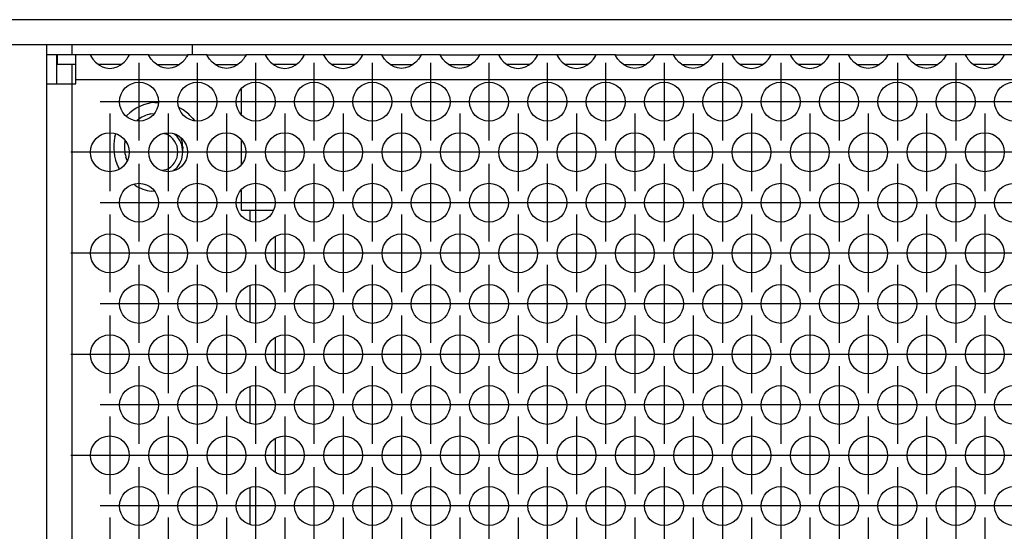
# Model space of a CAD drawing. Units: millimetres. Extents: x 31 to 625, y -33 to 387.
# Drawn here: x 109 to 129, y 239 to 250 of the extents above; entities that cross this region are included whole.
import ezdxf

# ---------------------------------------------------------------- set-up
doc = ezdxf.new("R2010")
doc.units = ezdxf.units.MM
doc.linetypes.add('DOT_CENTER', pattern=[14, 12, -1, 0, -1])
doc.layers.add('1', color=7, linetype='Continuous')

# ---------------------------------------------------------------- blocks, each defined once
blk = doc.blocks.new('flachkopfschraube_m5x2_02_02_02_02_02_02_02_02_02', base_point=(558.99, 1232.52))
at = {"color": 1, "linetype": 'Continuous'}
for p, q in [((559.13, 1236.33), (559.33, 1236.29)), ((560.22, 1236.28), (560.33, 1236.21)), ((559.33, 1232.59), (558.99, 1232.53)), ((560.33, 1232.67), (560.1, 1232.52))]:
    blk.add_line(p, q, dxfattribs=at)
for radius, start, end in [(2, 292.5015, 67.4985), (2.5, 314.9998, 45.0002)]:
    blk.add_arc((558.56, 1234.44), radius, start, end, dxfattribs=at)
blk = doc.blocks.new('seitenblech_serie6_decke_vorne_links_02__40', base_point=(547.06, 1145.44))
at = {"color": 1, "linetype": 'Continuous'}
for p, q in [((547.06, 1245.44), (547.06, 1244.44)), ((549.66, 1245.44), (549.66, 1244.44)), ((562.06, 1244.44), (562.06, 1245.44)), ((547.06, 1244.44), (547.06, 1241.44)), ((547.06, 1241.44), (547.06, 1149.44)), ((547.06, 1149.44), (547.06, 1148.44)), ((547.06, 1148.04), (547.06, 1148.44)), ((547.82, 1146.2), (547.66, 1146.44)), ((550.06, 1145.44), (550.06, 1146.44)), ((559.56, 1145.44), (559.56, 1146.44)), ((550.06, 1145.44), (549.66, 1145.44)), ((559.56, 1145.44), (550.06, 1145.44))]:
    blk.add_line(p, q, dxfattribs=at)
blk.add_arc((549.66, 1148.04), 2.6, 224.9999, 270, dxfattribs=at)
blk = doc.blocks.new('frontpaneel_bg63_02__43', base_point=(537.06, 1245.44))
at = {"color": 1, "linetype": 'Continuous'}
for p, q in [((1734.06, 1248.04), (540.06, 1248.04)), ((1734.06, 1245.44), (540.06, 1245.44))]:
    blk.add_line(p, q, dxfattribs=at)
blk = doc.blocks.new('ansaugblende_lochung_rv4_6_bg63_wandstehend__46', base_point=(547.06, 1146.44))
at = {"color": 1, "linetype": 'Continuous'}
for p, q in [((547.06, 1244.44), (547.06, 1241.44)), ((548.06, 1244.44), (547.06, 1244.44)), ((548.06, 1244.44), (548.06, 1241.44)), ((548.16, 1244.44), (548.06, 1244.44)), ((550.06, 1244.44), (548.16, 1244.44)), ((548.16, 1244.44), (548.16, 1243.44)), ((551.58, 1244.44), (550.06, 1244.44)), ((550.06, 1241.84), (550.06, 1244.44)), ((555.55, 1244.44), (551.58, 1244.44)), ((551.58, 1244.44), (551.58, 1244.41)), ((551.58, 1244.41), (551.58, 1244.36)), ((551.58, 1244.41), (551.58, 1244.37)), ((551.58, 1244.37), (551.64, 1244.24)), ((551.64, 1244.24), (551.65, 1244.23)), ((551.65, 1244.23), (551.69, 1244.17)), ((551.69, 1244.17), (551.82, 1243.98)), ((551.82, 1243.98), (552.1, 1243.68)), ((552.1, 1243.68), (552.5, 1243.36)), ((554.62, 1243.36), (555.02, 1243.68)), ((555.02, 1243.68), (555.3, 1243.98)), ((555.3, 1243.98), (555.43, 1244.17)), ((555.43, 1244.17), (555.47, 1244.23)), ((555.47, 1244.23), (555.48, 1244.24)), ((555.48, 1244.24), (555.55, 1244.37)), ((555.54, 1244.36), (555.55, 1244.41)), ((557.58, 1244.44), (555.55, 1244.44)), ((555.55, 1244.41), (555.55, 1244.44)), ((555.55, 1244.37), (555.55, 1244.41)), ((557.58, 1244.41), (557.58, 1244.44)), ((557.58, 1244.44), (561.55, 1244.44)), ((557.58, 1244.41), (557.58, 1244.36)), ((557.58, 1244.37), (557.58, 1244.41)), ((557.64, 1244.24), (557.58, 1244.37)), ((557.65, 1244.23), (557.64, 1244.24)), ((557.69, 1244.17), (557.65, 1244.23)), ((557.82, 1243.98), (557.69, 1244.17)), ((558.1, 1243.68), (557.82, 1243.98)), ((558.5, 1243.36), (558.1, 1243.68)), ((561.02, 1243.68), (560.62, 1243.36)), ((561.3, 1243.98), (561.02, 1243.68)), ((561.43, 1244.17), (561.3, 1243.98)), ((561.47, 1244.23), (561.43, 1244.17)), ((561.48, 1244.24), (561.47, 1244.23)), ((561.55, 1244.37), (561.48, 1244.24)), ((561.54, 1244.36), (561.55, 1244.41)), ((561.55, 1244.44), (561.55, 1244.41)), ((563.58, 1244.44), (561.55, 1244.44)), ((561.55, 1244.41), (561.55, 1244.37)), ((563.58, 1244.44), (567.55, 1244.44)), ((563.58, 1244.41), (563.58, 1244.44)), ((563.58, 1244.41), (563.58, 1244.36)), ((563.58, 1244.37), (563.58, 1244.41)), ((563.64, 1244.24), (563.58, 1244.37)), ((563.65, 1244.23), (563.64, 1244.24)), ((563.69, 1244.17), (563.65, 1244.23)), ((563.82, 1243.98), (563.69, 1244.17)), ((564.1, 1243.68), (563.82, 1243.98)), ((564.5, 1243.36), (564.1, 1243.68)), ((567.02, 1243.68), (566.62, 1243.36)), ((567.3, 1243.98), (567.02, 1243.68)), ((567.43, 1244.17), (567.3, 1243.98)), ((567.47, 1244.23), (567.43, 1244.17)), ((567.48, 1244.24), (567.47, 1244.23)), ((567.55, 1244.37), (567.48, 1244.24)), ((567.54, 1244.36), (567.55, 1244.41)), ((569.58, 1244.44), (567.55, 1244.44)), ((567.55, 1244.44), (567.55, 1244.41)), ((567.55, 1244.41), (567.55, 1244.37)), ((569.58, 1244.44), (569.58, 1244.41)), ((573.55, 1244.44), (569.58, 1244.44)), ((569.58, 1244.41), (569.58, 1244.36)), ((569.58, 1244.41), (569.58, 1244.37)), ((569.58, 1244.37), (569.64, 1244.24)), ((569.64, 1244.24), (569.65, 1244.23)), ((569.65, 1244.23), (569.69, 1244.17)), ((569.69, 1244.17), (569.82, 1243.98)), ((569.82, 1243.98), (570.1, 1243.68)), ((570.1, 1243.68), (570.5, 1243.36)), ((572.62, 1243.36), (573.02, 1243.68)), ((573.02, 1243.68), (573.3, 1243.98)), ((573.3, 1243.98), (573.43, 1244.17)), ((573.43, 1244.17), (573.47, 1244.23)), ((573.47, 1244.23), (573.48, 1244.24)), ((573.48, 1244.24), (573.55, 1244.37)), ((573.54, 1244.36), (573.55, 1244.41)), ((575.58, 1244.44), (573.55, 1244.44)), ((573.55, 1244.41), (573.55, 1244.44)), ((573.55, 1244.37), (573.55, 1244.41)), ((579.55, 1244.44), (575.58, 1244.44)), ((575.58, 1244.44), (575.58, 1244.41)), ((575.58, 1244.36), (575.58, 1244.41)), ((575.58, 1244.41), (575.58, 1244.37)), ((575.58, 1244.37), (575.64, 1244.24)), ((575.64, 1244.24), (575.65, 1244.23)), ((575.65, 1244.23), (575.69, 1244.17)), ((575.69, 1244.17), (575.82, 1243.98)), ((575.82, 1243.98), (576.1, 1243.68)), ((576.1, 1243.68), (576.5, 1243.36)), ((578.62, 1243.36), (579.02, 1243.68)), ((579.02, 1243.68), (579.3, 1243.98)), ((579.3, 1243.98), (579.43, 1244.17)), ((579.43, 1244.17), (579.47, 1244.23)), ((579.47, 1244.23), (579.48, 1244.24)), ((579.48, 1244.24), (579.55, 1244.37)), ((579.54, 1244.36), (579.55, 1244.41)), ((579.55, 1244.41), (579.55, 1244.44)), ((581.58, 1244.44), (579.55, 1244.44)), ((579.55, 1244.37), (579.55, 1244.41)), ((581.58, 1244.41), (581.58, 1244.44)), ((581.58, 1244.44), (585.55, 1244.44)), ((581.58, 1244.41), (581.58, 1244.36)), ((581.58, 1244.37), (581.58, 1244.41)), ((581.64, 1244.24), (581.58, 1244.37)), ((581.65, 1244.23), (581.64, 1244.24)), ((581.69, 1244.17), (581.65, 1244.23)), ((581.82, 1243.98), (581.69, 1244.17)), ((582.1, 1243.68), (581.82, 1243.98)), ((582.5, 1243.36), (582.1, 1243.68)), ((585.02, 1243.68), (584.62, 1243.36)), ((585.3, 1243.98), (585.02, 1243.68)), ((585.43, 1244.17), (585.3, 1243.98)), ((585.47, 1244.23), (585.43, 1244.17)), ((585.48, 1244.24), (585.47, 1244.23)), ((585.55, 1244.37), (585.48, 1244.24)), ((585.54, 1244.36), (585.55, 1244.41)), ((585.55, 1244.44), (585.55, 1244.41)), ((587.58, 1244.44), (585.55, 1244.44)), ((585.55, 1244.41), (585.55, 1244.37)), ((587.58, 1244.41), (587.58, 1244.44)), ((587.58, 1244.44), (591.55, 1244.44)), ((587.58, 1244.41), (587.58, 1244.36)), ((587.58, 1244.37), (587.58, 1244.41)), ((587.64, 1244.24), (587.58, 1244.37)), ((587.65, 1244.23), (587.64, 1244.24)), ((587.69, 1244.17), (587.65, 1244.23)), ((587.82, 1243.98), (587.69, 1244.17)), ((588.1, 1243.68), (587.82, 1243.98)), ((588.5, 1243.36), (588.1, 1243.68)), ((591.02, 1243.68), (590.62, 1243.36)), ((591.3, 1243.98), (591.02, 1243.68)), ((591.43, 1244.17), (591.3, 1243.98)), ((591.47, 1244.23), (591.43, 1244.17)), ((591.48, 1244.24), (591.47, 1244.23)), ((591.55, 1244.37), (591.48, 1244.24)), ((591.54, 1244.36), (591.55, 1244.41)), ((591.55, 1244.44), (591.55, 1244.41)), ((593.58, 1244.44), (591.55, 1244.44)), ((591.55, 1244.41), (591.55, 1244.37)), ((593.58, 1244.44), (593.58, 1244.41)), ((597.55, 1244.44), (593.58, 1244.44)), ((593.58, 1244.41), (593.58, 1244.36)), ((593.58, 1244.41), (593.58, 1244.37)), ((593.58, 1244.37), (593.64, 1244.24)), ((593.64, 1244.24), (593.65, 1244.23)), ((593.65, 1244.23), (593.69, 1244.17)), ((593.69, 1244.17), (593.82, 1243.98)), ((593.82, 1243.98), (594.1, 1243.68)), ((594.1, 1243.68), (594.5, 1243.36)), ((596.62, 1243.36), (597.02, 1243.68)), ((597.02, 1243.68), (597.3, 1243.98)), ((597.3, 1243.98), (597.43, 1244.17)), ((597.43, 1244.17), (597.47, 1244.23)), ((597.47, 1244.23), (597.48, 1244.24)), ((597.48, 1244.24), (597.55, 1244.37)), ((597.54, 1244.36), (597.55, 1244.41)), ((597.55, 1244.41), (597.55, 1244.44)), ((599.58, 1244.44), (597.55, 1244.44)), ((597.55, 1244.37), (597.55, 1244.41)), ((599.58, 1244.44), (599.58, 1244.41)), ((603.55, 1244.44), (599.58, 1244.44)), ((599.58, 1244.41), (599.58, 1244.36)), ((599.58, 1244.41), (599.58, 1244.37)), ((599.58, 1244.37), (599.64, 1244.24)), ((599.64, 1244.24), (599.65, 1244.23)), ((599.65, 1244.23), (599.69, 1244.17)), ((599.69, 1244.17), (599.82, 1243.98)), ((599.82, 1243.98), (600.1, 1243.68)), ((600.1, 1243.68), (600.5, 1243.36)), ((602.62, 1243.36), (603.02, 1243.68)), ((603.02, 1243.68), (603.3, 1243.98)), ((603.3, 1243.98), (603.43, 1244.17)), ((603.43, 1244.17), (603.47, 1244.23)), ((603.47, 1244.23), (603.48, 1244.24)), ((603.48, 1244.24), (603.55, 1244.37)), ((603.54, 1244.36), (603.55, 1244.41)), ((605.58, 1244.44), (603.55, 1244.44)), ((603.55, 1244.41), (603.55, 1244.44)), ((603.55, 1244.37), (603.55, 1244.41)), ((605.58, 1244.44), (609.55, 1244.44)), ((605.58, 1244.41), (605.58, 1244.44)), ((605.58, 1244.41), (605.58, 1244.36)), ((605.58, 1244.37), (605.58, 1244.41)), ((605.64, 1244.24), (605.58, 1244.37)), ((605.65, 1244.23), (605.64, 1244.24)), ((605.69, 1244.17), (605.65, 1244.23)), ((605.82, 1243.98), (605.69, 1244.17)), ((606.1, 1243.68), (605.82, 1243.98)), ((606.5, 1243.36), (606.1, 1243.68)), ((609.02, 1243.68), (608.62, 1243.36)), ((609.3, 1243.98), (609.02, 1243.68)), ((609.43, 1244.17), (609.3, 1243.98)), ((609.47, 1244.23), (609.43, 1244.17)), ((609.48, 1244.24), (609.47, 1244.23)), ((609.55, 1244.37), (609.48, 1244.24)), ((609.54, 1244.36), (609.55, 1244.41)), ((611.58, 1244.44), (609.55, 1244.44)), ((609.55, 1244.44), (609.55, 1244.41)), ((609.55, 1244.41), (609.55, 1244.37)), ((611.58, 1244.44), (615.55, 1244.44)), ((611.58, 1244.41), (611.58, 1244.44)), ((611.58, 1244.41), (611.58, 1244.36)), ((611.58, 1244.37), (611.58, 1244.41)), ((611.64, 1244.24), (611.58, 1244.37)), ((611.65, 1244.23), (611.64, 1244.24)), ((611.69, 1244.17), (611.65, 1244.23)), ((611.82, 1243.98), (611.69, 1244.17)), ((612.1, 1243.68), (611.82, 1243.98)), ((612.5, 1243.36), (612.1, 1243.68)), ((615.02, 1243.68), (614.62, 1243.36)), ((615.3, 1243.98), (615.02, 1243.68)), ((615.43, 1244.17), (615.3, 1243.98)), ((615.47, 1244.23), (615.43, 1244.17)), ((615.48, 1244.24), (615.47, 1244.23)), ((615.55, 1244.37), (615.48, 1244.24)), ((615.55, 1244.41), (615.54, 1244.36)), ((617.58, 1244.44), (615.55, 1244.44)), ((615.55, 1244.44), (615.55, 1244.41)), ((615.55, 1244.41), (615.55, 1244.37)), ((621.55, 1244.44), (617.58, 1244.44)), ((617.58, 1244.44), (617.58, 1244.41)), ((617.58, 1244.41), (617.58, 1244.36)), ((617.58, 1244.41), (617.58, 1244.37)), ((617.58, 1244.37), (617.64, 1244.24)), ((617.64, 1244.24), (617.65, 1244.23)), ((617.65, 1244.23), (617.69, 1244.17)), ((617.69, 1244.17), (617.82, 1243.98)), ((617.82, 1243.98), (618.1, 1243.68)), ((618.1, 1243.68), (618.5, 1243.36)), ((620.62, 1243.36), (621.02, 1243.68)), ((621.02, 1243.68), (621.3, 1243.98)), ((621.3, 1243.98), (621.43, 1244.17)), ((621.43, 1244.17), (621.47, 1244.23)), ((621.47, 1244.23), (621.48, 1244.24)), ((621.48, 1244.24), (621.55, 1244.37)), ((621.54, 1244.36), (621.55, 1244.41)), ((623.58, 1244.44), (621.55, 1244.44)), ((621.55, 1244.41), (621.55, 1244.44)), ((621.55, 1244.37), (621.55, 1244.41)), ((627.55, 1244.44), (623.58, 1244.44)), ((623.58, 1244.44), (623.58, 1244.41)), ((623.58, 1244.41), (623.58, 1244.36)), ((623.58, 1244.41), (623.58, 1244.37)), ((623.58, 1244.37), (623.64, 1244.24)), ((623.64, 1244.24), (623.65, 1244.23)), ((623.65, 1244.23), (623.69, 1244.17)), ((623.69, 1244.17), (623.82, 1243.98)), ((623.82, 1243.98), (624.1, 1243.68)), ((624.1, 1243.68), (624.5, 1243.36)), ((626.62, 1243.36), (627.02, 1243.68)), ((627.02, 1243.68), (627.3, 1243.98)), ((627.3, 1243.98), (627.43, 1244.17)), ((627.43, 1244.17), (627.47, 1244.23)), ((627.47, 1244.23), (627.48, 1244.24)), ((627.48, 1244.24), (627.55, 1244.37)), ((627.54, 1244.36), (627.55, 1244.41)), ((627.55, 1244.41), (627.55, 1244.44)), ((629.58, 1244.44), (627.55, 1244.44)), ((627.55, 1244.37), (627.55, 1244.41)), ((629.58, 1244.41), (629.58, 1244.44)), ((629.58, 1244.44), (633.55, 1244.44)), ((629.58, 1244.41), (629.58, 1244.36)), ((629.58, 1244.37), (629.58, 1244.41)), ((629.64, 1244.24), (629.58, 1244.37)), ((629.65, 1244.23), (629.64, 1244.24)), ((629.69, 1244.17), (629.65, 1244.23)), ((629.82, 1243.98), (629.69, 1244.17)), ((630.1, 1243.68), (629.82, 1243.98)), ((630.5, 1243.36), (630.1, 1243.68)), ((633.02, 1243.68), (632.62, 1243.36)), ((633.3, 1243.98), (633.02, 1243.68)), ((633.43, 1244.17), (633.3, 1243.98)), ((633.47, 1244.23), (633.43, 1244.17)), ((633.48, 1244.24), (633.47, 1244.23)), ((633.55, 1244.37), (633.48, 1244.24)), ((633.54, 1244.36), (633.55, 1244.41)), ((633.55, 1244.44), (633.55, 1244.41)), ((635.58, 1244.44), (633.55, 1244.44)), ((633.55, 1244.41), (633.55, 1244.37)), ((635.58, 1244.41), (635.58, 1244.44)), ((635.58, 1244.44), (639.55, 1244.44)), ((635.58, 1244.41), (635.58, 1244.36)), ((635.58, 1244.37), (635.58, 1244.41)), ((635.64, 1244.24), (635.58, 1244.37)), ((635.65, 1244.23), (635.64, 1244.24)), ((635.69, 1244.17), (635.65, 1244.23)), ((635.82, 1243.98), (635.69, 1244.17)), ((636.1, 1243.68), (635.82, 1243.98)), ((636.5, 1243.36), (636.1, 1243.68)), ((639.02, 1243.68), (638.62, 1243.36)), ((639.3, 1243.98), (639.02, 1243.68)), ((639.43, 1244.17), (639.3, 1243.98)), ((639.47, 1244.23), (639.43, 1244.17)), ((639.48, 1244.24), (639.47, 1244.23)), ((639.55, 1244.37), (639.48, 1244.24)), ((639.54, 1244.36), (639.55, 1244.41)), ((641.58, 1244.44), (639.55, 1244.44)), ((639.55, 1244.44), (639.55, 1244.41)), ((639.55, 1244.41), (639.55, 1244.37)), ((641.58, 1244.44), (641.58, 1244.41)), ((645.55, 1244.44), (641.58, 1244.44)), ((641.58, 1244.41), (641.58, 1244.36)), ((641.58, 1244.41), (641.58, 1244.37)), ((641.58, 1244.37), (641.64, 1244.24)), ((641.64, 1244.24), (641.65, 1244.23)), ((641.65, 1244.23), (641.69, 1244.17)), ((641.69, 1244.17), (641.82, 1243.98)), ((641.82, 1243.98), (642.1, 1243.68)), ((642.1, 1243.68), (642.5, 1243.36)), ((644.62, 1243.36), (645.02, 1243.68)), ((645.02, 1243.68), (645.3, 1243.98)), ((645.3, 1243.98), (645.43, 1244.17)), ((645.43, 1244.17), (645.47, 1244.23)), ((645.47, 1244.23), (645.48, 1244.24)), ((645.48, 1244.24), (645.55, 1244.37)), ((645.54, 1244.36), (645.55, 1244.41)), ((647.58, 1244.44), (645.55, 1244.44)), ((645.55, 1244.41), (645.55, 1244.44)), ((645.55, 1244.37), (645.55, 1244.41)), ((550.06, 1243.44), (548.16, 1243.44)), ((549.66, 1243.44), (549.66, 1241.44)), ((552.8, 1243.44), (552.4, 1243.44)), ((552.5, 1243.36), (552.74, 1243.22)), ((552.74, 1243.22), (552.79, 1243.2)), ((552.79, 1243.2), (553.14, 1243.08)), ((554.33, 1243.44), (552.8, 1243.44)), ((553.14, 1243.08), (553.56, 1243.03)), ((553.56, 1243.03), (553.98, 1243.08)), ((553.98, 1243.08), (554.33, 1243.2)), ((554.73, 1243.44), (554.33, 1243.44)), ((554.33, 1243.2), (554.38, 1243.22)), ((554.38, 1243.22), (554.62, 1243.36)), ((558.4, 1243.44), (558.8, 1243.44)), ((558.74, 1243.22), (558.5, 1243.36)), ((558.79, 1243.2), (558.74, 1243.22)), ((559.14, 1243.08), (558.79, 1243.2)), ((558.8, 1243.44), (560.33, 1243.44)), ((559.56, 1243.03), (559.14, 1243.08)), ((559.98, 1243.08), (559.56, 1243.03)), ((560.33, 1243.2), (559.98, 1243.08)), ((560.33, 1243.44), (560.73, 1243.44)), ((560.38, 1243.22), (560.33, 1243.2)), ((560.62, 1243.36), (560.38, 1243.22)), ((564.4, 1243.44), (564.8, 1243.44)), ((564.74, 1243.22), (564.5, 1243.36)), ((564.79, 1243.2), (564.74, 1243.22)), ((565.14, 1243.08), (564.79, 1243.2)), ((564.8, 1243.44), (566.33, 1243.44)), ((565.56, 1243.03), (565.14, 1243.08)), ((565.98, 1243.08), (565.56, 1243.03)), ((566.33, 1243.2), (565.98, 1243.08)), ((566.33, 1243.44), (566.73, 1243.44)), ((566.38, 1243.22), (566.33, 1243.2)), ((566.62, 1243.36), (566.38, 1243.22)), ((570.8, 1243.44), (570.4, 1243.44)), ((570.5, 1243.36), (570.74, 1243.22)), ((570.74, 1243.22), (570.79, 1243.2)), ((570.79, 1243.2), (571.14, 1243.08)), ((572.33, 1243.44), (570.8, 1243.44)), ((571.14, 1243.08), (571.56, 1243.03)), ((571.56, 1243.03), (571.98, 1243.08)), ((571.98, 1243.08), (572.33, 1243.2)), ((572.73, 1243.44), (572.33, 1243.44)), ((572.33, 1243.2), (572.38, 1243.22)), ((572.38, 1243.22), (572.62, 1243.36)), ((576.8, 1243.44), (576.4, 1243.44)), ((576.5, 1243.36), (576.74, 1243.22)), ((576.74, 1243.22), (576.79, 1243.2)), ((576.79, 1243.2), (577.14, 1243.08)), ((578.33, 1243.44), (576.8, 1243.44)), ((577.14, 1243.08), (577.56, 1243.03)), ((577.56, 1243.03), (577.98, 1243.08)), ((577.98, 1243.08), (578.33, 1243.2)), ((578.73, 1243.44), (578.33, 1243.44)), ((578.33, 1243.2), (578.38, 1243.22)), ((578.38, 1243.22), (578.62, 1243.36)), ((582.4, 1243.44), (582.8, 1243.44)), ((582.74, 1243.22), (582.5, 1243.36)), ((582.79, 1243.2), (582.74, 1243.22)), ((583.14, 1243.08), (582.79, 1243.2)), ((582.8, 1243.44), (584.33, 1243.44)), ((583.56, 1243.03), (583.14, 1243.08)), ((583.98, 1243.08), (583.56, 1243.03)), ((584.33, 1243.2), (583.98, 1243.08)), ((584.33, 1243.44), (584.73, 1243.44)), ((584.38, 1243.22), (584.33, 1243.2)), ((584.62, 1243.36), (584.38, 1243.22)), ((588.4, 1243.44), (588.8, 1243.44)), ((588.74, 1243.22), (588.5, 1243.36)), ((588.79, 1243.2), (588.74, 1243.22)), ((589.14, 1243.08), (588.79, 1243.2)), ((588.8, 1243.44), (590.33, 1243.44)), ((589.56, 1243.03), (589.14, 1243.08)), ((589.98, 1243.08), (589.56, 1243.03)), ((590.33, 1243.2), (589.98, 1243.08)), ((590.33, 1243.44), (590.73, 1243.44)), ((590.38, 1243.22), (590.33, 1243.2)), ((590.62, 1243.36), (590.38, 1243.22)), ((594.8, 1243.44), (594.4, 1243.44)), ((594.5, 1243.36), (594.74, 1243.22)), ((594.74, 1243.22), (594.79, 1243.2)), ((594.79, 1243.2), (595.14, 1243.08)), ((596.33, 1243.44), (594.8, 1243.44)), ((595.14, 1243.08), (595.56, 1243.03)), ((595.56, 1243.03), (595.98, 1243.08)), ((595.98, 1243.08), (596.33, 1243.2)), ((596.73, 1243.44), (596.33, 1243.44)), ((596.33, 1243.2), (596.38, 1243.22)), ((596.38, 1243.22), (596.62, 1243.36)), ((600.8, 1243.44), (600.4, 1243.44)), ((600.5, 1243.36), (600.74, 1243.22)), ((600.74, 1243.22), (600.79, 1243.2)), ((600.79, 1243.2), (601.14, 1243.08)), ((602.33, 1243.44), (600.8, 1243.44)), ((601.14, 1243.08), (601.56, 1243.03)), ((601.56, 1243.03), (601.98, 1243.08)), ((601.98, 1243.08), (602.33, 1243.2)), ((602.73, 1243.44), (602.33, 1243.44)), ((602.33, 1243.2), (602.38, 1243.22)), ((602.38, 1243.22), (602.62, 1243.36)), ((606.4, 1243.44), (606.8, 1243.44)), ((606.74, 1243.22), (606.5, 1243.36)), ((606.79, 1243.2), (606.74, 1243.22)), ((607.14, 1243.08), (606.79, 1243.2)), ((606.8, 1243.44), (608.33, 1243.44)), ((607.56, 1243.03), (607.14, 1243.08)), ((607.98, 1243.08), (607.56, 1243.03)), ((608.33, 1243.2), (607.98, 1243.08)), ((608.33, 1243.44), (608.73, 1243.44)), ((608.38, 1243.22), (608.33, 1243.2)), ((608.62, 1243.36), (608.38, 1243.22)), ((612.4, 1243.44), (612.8, 1243.44)), ((612.74, 1243.22), (612.5, 1243.36)), ((612.79, 1243.2), (612.74, 1243.22)), ((613.14, 1243.08), (612.79, 1243.2)), ((612.8, 1243.44), (614.33, 1243.44)), ((613.56, 1243.03), (613.14, 1243.08)), ((613.98, 1243.08), (613.56, 1243.03)), ((614.33, 1243.2), (613.98, 1243.08)), ((614.33, 1243.44), (614.73, 1243.44)), ((614.38, 1243.22), (614.33, 1243.2)), ((614.62, 1243.36), (614.38, 1243.22)), ((618.8, 1243.44), (618.4, 1243.44)), ((618.5, 1243.36), (618.74, 1243.22)), ((618.74, 1243.22), (618.79, 1243.2)), ((618.79, 1243.2), (619.14, 1243.08)), ((620.33, 1243.44), (618.8, 1243.44)), ((619.14, 1243.08), (619.56, 1243.03)), ((619.56, 1243.03), (619.98, 1243.08)), ((619.98, 1243.08), (620.33, 1243.2)), ((620.73, 1243.44), (620.33, 1243.44)), ((620.33, 1243.2), (620.38, 1243.22)), ((620.38, 1243.22), (620.62, 1243.36)), ((624.8, 1243.44), (624.4, 1243.44)), ((624.5, 1243.36), (624.74, 1243.22)), ((624.74, 1243.22), (624.79, 1243.2)), ((624.79, 1243.2), (625.14, 1243.08)), ((626.33, 1243.44), (624.8, 1243.44)), ((625.14, 1243.08), (625.56, 1243.03)), ((625.56, 1243.03), (625.98, 1243.08)), ((625.98, 1243.08), (626.33, 1243.2)), ((626.73, 1243.44), (626.33, 1243.44)), ((626.33, 1243.2), (626.38, 1243.22)), ((626.38, 1243.22), (626.62, 1243.36)), ((630.4, 1243.44), (630.8, 1243.44)), ((630.74, 1243.22), (630.5, 1243.36)), ((630.79, 1243.2), (630.74, 1243.22)), ((631.14, 1243.08), (630.79, 1243.2)), ((630.8, 1243.44), (632.33, 1243.44)), ((631.56, 1243.03), (631.14, 1243.08)), ((631.98, 1243.08), (631.56, 1243.03)), ((632.33, 1243.2), (631.98, 1243.08)), ((632.33, 1243.44), (632.73, 1243.44)), ((632.38, 1243.22), (632.33, 1243.2)), ((632.62, 1243.36), (632.38, 1243.22)), ((636.4, 1243.44), (636.8, 1243.44)), ((636.74, 1243.22), (636.5, 1243.36)), ((636.79, 1243.2), (636.74, 1243.22)), ((637.14, 1243.08), (636.79, 1243.2)), ((636.8, 1243.44), (638.33, 1243.44)), ((637.56, 1243.03), (637.14, 1243.08)), ((637.98, 1243.08), (637.56, 1243.03)), ((638.33, 1243.2), (637.98, 1243.08)), ((638.33, 1243.44), (638.73, 1243.44)), ((638.38, 1243.22), (638.33, 1243.2)), ((638.62, 1243.36), (638.38, 1243.22)), ((642.8, 1243.44), (642.4, 1243.44)), ((642.5, 1243.36), (642.74, 1243.22)), ((642.74, 1243.22), (642.79, 1243.2)), ((642.79, 1243.2), (643.14, 1243.08)), ((644.33, 1243.44), (642.8, 1243.44)), ((643.14, 1243.08), (643.56, 1243.03)), ((643.56, 1243.03), (643.98, 1243.08)), ((643.98, 1243.08), (644.33, 1243.2)), ((644.73, 1243.44), (644.33, 1243.44)), ((644.33, 1243.2), (644.38, 1243.22)), ((644.38, 1243.22), (644.62, 1243.36)), ((550.06, 1241.44), (550.06, 1241.84)), ((1724.06, 1241.84), (550.06, 1241.84)), ((547.06, 1241.44), (549.66, 1241.44)), ((547.06, 1241.44), (547.06, 1149.44)), ((549.66, 1241.44), (550.06, 1241.44)), ((549.66, 1241.44), (549.66, 1149.44)), ((567.06, 1240.89), (567.06, 1238.32)), ((558.2, 1239.52), (558.55, 1239.54)), ((560.68, 1239.02), (560.96, 1238.86)), ((555.25, 1238.12), (555.31, 1238.19)), ((556.35, 1237.65), (556.38, 1237.68)), ((557.78, 1238.35), (558.12, 1238.4)), ((562.06, 1237.93), (562.26, 1237.67)), ((554.09, 1236.01), (554.17, 1236.29)), ((555.1, 1235.46), (555.13, 1235.59)), ((560.86, 1235.9), (560.91, 1235.8)), ((567.06, 1235.7), (567.06, 1233.13)), ((561.06, 1234.94), (561.03, 1234.59)), ((555.35, 1233.56), (555.22, 1233.91)), ((554.55, 1232.71), (554.47, 1232.86)), ((556.16, 1231.02), (556.03, 1231.11)), ((567.06, 1230.5), (567.06, 1228.44)), ((558.15, 1230.37), (557.84, 1230.4)), ((567.06, 1228.44), (567.96, 1228.44)), ((567.96, 1228.44), (570.36, 1228.44)), ((567.96, 1228.44), (567.96, 1227.34)), ((570.36, 1228.44), (570.4, 1228.44)), ((570.56, 1225.71), (570.56, 1222.33)), ((567.96, 1220.7), (567.96, 1216.94)), ((570.56, 1215.32), (570.56, 1211.94)), ((567.96, 1210.31), (567.96, 1206.55)), ((570.56, 1204.93), (570.56, 1201.54)), ((567.96, 1199.92), (567.96, 1196.16))]:
    blk.add_line(p, q, dxfattribs=at)
for centre in [(556.56, 1239.61), (562.56, 1239.61), (568.56, 1239.61), (574.56, 1239.61), (580.56, 1239.61), (586.56, 1239.61), (592.56, 1239.61), (598.56, 1239.61), (604.56, 1239.61), (610.56, 1239.61), (616.56, 1239.61), (622.56, 1239.61), (628.56, 1239.61), (634.56, 1239.61), (640.56, 1239.61), (646.56, 1239.61), (553.56, 1234.41), (559.56, 1234.41), (565.56, 1234.41), (571.56, 1234.41), (577.56, 1234.41), (583.56, 1234.41), (589.56, 1234.41), (595.56, 1234.41), (601.56, 1234.41), (607.56, 1234.41), (613.56, 1234.41), (619.56, 1234.41), (625.56, 1234.41), (631.56, 1234.41), (637.56, 1234.41), (643.56, 1234.41), (556.56, 1229.22), (562.56, 1229.22), (568.56, 1229.22), (574.56, 1229.22), (580.56, 1229.22), (586.56, 1229.22), (592.56, 1229.22), (598.56, 1229.22), (604.56, 1229.22), (610.56, 1229.22), (616.56, 1229.22), (622.56, 1229.22), (628.56, 1229.22), (634.56, 1229.22), (640.56, 1229.22), (646.56, 1229.22), (553.56, 1224.02), (559.56, 1224.02), (565.56, 1224.02), (571.56, 1224.02), (577.56, 1224.02), (583.56, 1224.02), (589.56, 1224.02), (595.56, 1224.02), (601.56, 1224.02), (607.56, 1224.02), (613.56, 1224.02), (619.56, 1224.02), (625.56, 1224.02), (631.56, 1224.02), (637.56, 1224.02), (643.56, 1224.02), (556.56, 1218.82), (562.56, 1218.82), (568.56, 1218.82), (574.56, 1218.82), (580.56, 1218.82), (586.56, 1218.82), (592.56, 1218.82), (598.56, 1218.82), (604.56, 1218.82), (610.56, 1218.82), (616.56, 1218.82), (622.56, 1218.82), (628.56, 1218.82), (634.56, 1218.82), (640.56, 1218.82), (646.56, 1218.82), (553.56, 1213.63), (559.56, 1213.63), (565.56, 1213.63), (571.56, 1213.63), (577.56, 1213.63), (583.56, 1213.63), (589.56, 1213.63), (595.56, 1213.63), (601.56, 1213.63), (607.56, 1213.63), (613.56, 1213.63), (619.56, 1213.63), (625.56, 1213.63), (631.56, 1213.63), (637.56, 1213.63), (643.56, 1213.63), (556.56, 1208.43), (562.56, 1208.43), (568.56, 1208.43), (574.56, 1208.43), (580.56, 1208.43), (586.56, 1208.43), (592.56, 1208.43), (598.56, 1208.43), (604.56, 1208.43), (610.56, 1208.43), (616.56, 1208.43), (622.56, 1208.43), (628.56, 1208.43), (634.56, 1208.43), (640.56, 1208.43), (646.56, 1208.43), (553.56, 1203.24), (559.56, 1203.24), (565.56, 1203.24), (571.56, 1203.24), (577.56, 1203.24), (583.56, 1203.24), (589.56, 1203.24), (595.56, 1203.24), (601.56, 1203.24), (607.56, 1203.24), (613.56, 1203.24), (619.56, 1203.24), (625.56, 1203.24), (631.56, 1203.24), (637.56, 1203.24), (643.56, 1203.24), (556.56, 1198.04), (562.56, 1198.04), (568.56, 1198.04), (574.56, 1198.04), (580.56, 1198.04), (586.56, 1198.04), (592.56, 1198.04), (598.56, 1198.04), (604.56, 1198.04), (610.56, 1198.04), (616.56, 1198.04), (622.56, 1198.04), (628.56, 1198.04), (634.56, 1198.04), (640.56, 1198.04), (646.56, 1198.04)]:
    blk.add_circle(centre, 2, dxfattribs=at)
for radius, start, end in [(4.6, 94.4998, 134.9997), (4.59, 40.5003, 58.5001), (3.5, 102.8573, 128.5716), (4.6, 166.5, 207.0002), (2.5, 359.9993, 19.9997), (3.5, 171.4283, 197.1429), (4.6, 238.5001, 261.0001)]:
    blk.add_arc((558.56, 1234.94), radius, start, end, dxfattribs=at)
at = {"layer": '1', "color": 2, "linetype": 'DOT_CENTER'}
for p, q in [((556.56, 1243.61), (556.56, 1235.61)), ((562.56, 1243.61), (562.56, 1235.61)), ((568.56, 1243.61), (568.56, 1235.61)), ((574.56, 1243.61), (574.56, 1235.61)), ((580.56, 1243.61), (580.56, 1235.61)), ((586.56, 1243.61), (586.56, 1235.61)), ((592.56, 1243.61), (592.56, 1235.61)), ((598.56, 1243.61), (598.56, 1235.61)), ((604.56, 1243.61), (604.56, 1235.61)), ((610.56, 1243.61), (610.56, 1235.61)), ((616.56, 1243.61), (616.56, 1235.61)), ((622.56, 1243.61), (622.56, 1235.61)), ((628.56, 1243.61), (628.56, 1235.61)), ((634.56, 1243.61), (634.56, 1235.61)), ((640.56, 1243.61), (640.56, 1235.61)), ((560.56, 1239.61), (552.56, 1239.61)), ((566.56, 1239.61), (558.56, 1239.61)), ((572.56, 1239.61), (564.56, 1239.61)), ((578.56, 1239.61), (570.56, 1239.61)), ((584.56, 1239.61), (576.56, 1239.61)), ((590.56, 1239.61), (582.56, 1239.61)), ((596.56, 1239.61), (588.56, 1239.61)), ((602.56, 1239.61), (594.56, 1239.61)), ((608.56, 1239.61), (600.56, 1239.61)), ((614.56, 1239.61), (606.56, 1239.61)), ((620.56, 1239.61), (612.56, 1239.61)), ((626.56, 1239.61), (618.56, 1239.61)), ((632.56, 1239.61), (624.56, 1239.61)), ((638.56, 1239.61), (630.56, 1239.61)), ((644.56, 1239.61), (636.56, 1239.61)), ((650.56, 1239.61), (642.56, 1239.61)), ((553.56, 1238.41), (553.56, 1230.41)), ((559.56, 1238.41), (559.56, 1230.41)), ((565.56, 1238.41), (565.56, 1230.41)), ((571.56, 1238.41), (571.56, 1230.41)), ((577.56, 1238.41), (577.56, 1230.41)), ((583.56, 1238.41), (583.56, 1230.41)), ((589.56, 1238.41), (589.56, 1230.41)), ((595.56, 1238.41), (595.56, 1230.41)), ((601.56, 1238.41), (601.56, 1230.41)), ((607.56, 1238.41), (607.56, 1230.41)), ((613.56, 1238.41), (613.56, 1230.41)), ((619.56, 1238.41), (619.56, 1230.41)), ((625.56, 1238.41), (625.56, 1230.41)), ((631.56, 1238.41), (631.56, 1230.41)), ((637.56, 1238.41), (637.56, 1230.41)), ((643.56, 1238.41), (643.56, 1230.41)), ((557.56, 1234.41), (549.56, 1234.41)), ((563.56, 1234.41), (555.56, 1234.41)), ((569.56, 1234.41), (561.56, 1234.41)), ((575.56, 1234.41), (567.56, 1234.41)), ((581.56, 1234.41), (573.56, 1234.41)), ((587.56, 1234.41), (579.56, 1234.41)), ((593.56, 1234.41), (585.56, 1234.41)), ((599.56, 1234.41), (591.56, 1234.41)), ((605.56, 1234.41), (597.56, 1234.41)), ((611.56, 1234.41), (603.56, 1234.41)), ((617.56, 1234.41), (609.56, 1234.41)), ((623.56, 1234.41), (615.56, 1234.41)), ((629.56, 1234.41), (621.56, 1234.41)), ((635.56, 1234.41), (627.56, 1234.41)), ((641.56, 1234.41), (633.56, 1234.41)), ((647.56, 1234.41), (639.56, 1234.41)), ((653.56, 1234.41), (645.56, 1234.41)), ((556.56, 1233.22), (556.56, 1225.22)), ((562.56, 1233.22), (562.56, 1225.22)), ((568.56, 1233.22), (568.56, 1225.22)), ((574.56, 1233.22), (574.56, 1225.22)), ((580.56, 1233.22), (580.56, 1225.22)), ((586.56, 1233.22), (586.56, 1225.22)), ((592.56, 1233.22), (592.56, 1225.22)), ((598.56, 1233.22), (598.56, 1225.22)), ((604.56, 1233.22), (604.56, 1225.22)), ((610.56, 1233.22), (610.56, 1225.22)), ((616.56, 1233.22), (616.56, 1225.22)), ((622.56, 1233.22), (622.56, 1225.22)), ((628.56, 1233.22), (628.56, 1225.22)), ((634.56, 1233.22), (634.56, 1225.22)), ((640.56, 1233.22), (640.56, 1225.22)), ((560.56, 1229.22), (552.56, 1229.22)), ((566.56, 1229.22), (558.56, 1229.22)), ((572.56, 1229.22), (564.56, 1229.22)), ((578.56, 1229.22), (570.56, 1229.22)), ((584.56, 1229.22), (576.56, 1229.22)), ((590.56, 1229.22), (582.56, 1229.22)), ((596.56, 1229.22), (588.56, 1229.22)), ((602.56, 1229.22), (594.56, 1229.22)), ((608.56, 1229.22), (600.56, 1229.22)), ((614.56, 1229.22), (606.56, 1229.22)), ((620.56, 1229.22), (612.56, 1229.22)), ((626.56, 1229.22), (618.56, 1229.22)), ((632.56, 1229.22), (624.56, 1229.22)), ((638.56, 1229.22), (630.56, 1229.22)), ((644.56, 1229.22), (636.56, 1229.22)), ((650.56, 1229.22), (642.56, 1229.22)), ((553.56, 1228.02), (553.56, 1220.02)), ((559.56, 1228.02), (559.56, 1220.02)), ((565.56, 1228.02), (565.56, 1220.02)), ((571.56, 1228.02), (571.56, 1220.02)), ((577.56, 1228.02), (577.56, 1220.02)), ((583.56, 1228.02), (583.56, 1220.02)), ((589.56, 1228.02), (589.56, 1220.02)), ((595.56, 1228.02), (595.56, 1220.02)), ((601.56, 1228.02), (601.56, 1220.02)), ((607.56, 1228.02), (607.56, 1220.02)), ((613.56, 1228.02), (613.56, 1220.02)), ((619.56, 1228.02), (619.56, 1220.02)), ((625.56, 1228.02), (625.56, 1220.02)), ((631.56, 1228.02), (631.56, 1220.02)), ((637.56, 1228.02), (637.56, 1220.02)), ((643.56, 1228.02), (643.56, 1220.02)), ((557.56, 1224.02), (549.56, 1224.02)), ((563.56, 1224.02), (555.56, 1224.02)), ((569.56, 1224.02), (561.56, 1224.02)), ((575.56, 1224.02), (567.56, 1224.02)), ((581.56, 1224.02), (573.56, 1224.02)), ((587.56, 1224.02), (579.56, 1224.02)), ((593.56, 1224.02), (585.56, 1224.02)), ((599.56, 1224.02), (591.56, 1224.02)), ((605.56, 1224.02), (597.56, 1224.02)), ((611.56, 1224.02), (603.56, 1224.02)), ((617.56, 1224.02), (609.56, 1224.02)), ((623.56, 1224.02), (615.56, 1224.02)), ((629.56, 1224.02), (621.56, 1224.02)), ((635.56, 1224.02), (627.56, 1224.02)), ((641.56, 1224.02), (633.56, 1224.02)), ((647.56, 1224.02), (639.56, 1224.02)), ((653.56, 1224.02), (645.56, 1224.02)), ((556.56, 1222.82), (556.56, 1214.82)), ((562.56, 1222.82), (562.56, 1214.82)), ((568.56, 1222.82), (568.56, 1214.82)), ((574.56, 1222.82), (574.56, 1214.82)), ((580.56, 1222.82), (580.56, 1214.82)), ((586.56, 1222.82), (586.56, 1214.82)), ((592.56, 1222.82), (592.56, 1214.82)), ((598.56, 1222.82), (598.56, 1214.82)), ((604.56, 1222.82), (604.56, 1214.82)), ((610.56, 1222.82), (610.56, 1214.82)), ((616.56, 1222.82), (616.56, 1214.82)), ((622.56, 1222.82), (622.56, 1214.82)), ((628.56, 1222.82), (628.56, 1214.82)), ((634.56, 1222.82), (634.56, 1214.82)), ((640.56, 1222.82), (640.56, 1214.82)), ((560.56, 1218.82), (552.56, 1218.82)), ((566.56, 1218.82), (558.56, 1218.82)), ((572.56, 1218.82), (564.56, 1218.82)), ((578.56, 1218.82), (570.56, 1218.82)), ((584.56, 1218.82), (576.56, 1218.82)), ((590.56, 1218.82), (582.56, 1218.82)), ((596.56, 1218.82), (588.56, 1218.82)), ((602.56, 1218.82), (594.56, 1218.82)), ((608.56, 1218.82), (600.56, 1218.82)), ((614.56, 1218.82), (606.56, 1218.82)), ((620.56, 1218.82), (612.56, 1218.82)), ((626.56, 1218.82), (618.56, 1218.82)), ((632.56, 1218.82), (624.56, 1218.82)), ((638.56, 1218.82), (630.56, 1218.82)), ((644.56, 1218.82), (636.56, 1218.82)), ((650.56, 1218.82), (642.56, 1218.82)), ((553.56, 1217.63), (553.56, 1209.63)), ((559.56, 1217.63), (559.56, 1209.63)), ((565.56, 1217.63), (565.56, 1209.63)), ((571.56, 1217.63), (571.56, 1209.63)), ((577.56, 1217.63), (577.56, 1209.63)), ((583.56, 1217.63), (583.56, 1209.63)), ((589.56, 1217.63), (589.56, 1209.63)), ((595.56, 1217.63), (595.56, 1209.63)), ((601.56, 1217.63), (601.56, 1209.63)), ((607.56, 1217.63), (607.56, 1209.63)), ((613.56, 1217.63), (613.56, 1209.63)), ((619.56, 1217.63), (619.56, 1209.63)), ((625.56, 1217.63), (625.56, 1209.63)), ((631.56, 1217.63), (631.56, 1209.63)), ((637.56, 1217.63), (637.56, 1209.63)), ((643.56, 1217.63), (643.56, 1209.63)), ((557.56, 1213.63), (549.56, 1213.63)), ((563.56, 1213.63), (555.56, 1213.63)), ((569.56, 1213.63), (561.56, 1213.63)), ((575.56, 1213.63), (567.56, 1213.63)), ((581.56, 1213.63), (573.56, 1213.63)), ((587.56, 1213.63), (579.56, 1213.63)), ((593.56, 1213.63), (585.56, 1213.63)), ((599.56, 1213.63), (591.56, 1213.63)), ((605.56, 1213.63), (597.56, 1213.63)), ((611.56, 1213.63), (603.56, 1213.63)), ((617.56, 1213.63), (609.56, 1213.63)), ((623.56, 1213.63), (615.56, 1213.63)), ((629.56, 1213.63), (621.56, 1213.63)), ((635.56, 1213.63), (627.56, 1213.63)), ((641.56, 1213.63), (633.56, 1213.63)), ((647.56, 1213.63), (639.56, 1213.63)), ((653.56, 1213.63), (645.56, 1213.63)), ((556.56, 1212.43), (556.56, 1204.43)), ((562.56, 1212.43), (562.56, 1204.43)), ((568.56, 1212.43), (568.56, 1204.43)), ((574.56, 1212.43), (574.56, 1204.43)), ((580.56, 1212.43), (580.56, 1204.43)), ((586.56, 1212.43), (586.56, 1204.43)), ((592.56, 1212.43), (592.56, 1204.43)), ((598.56, 1212.43), (598.56, 1204.43)), ((604.56, 1212.43), (604.56, 1204.43)), ((610.56, 1212.43), (610.56, 1204.43)), ((616.56, 1212.43), (616.56, 1204.43)), ((622.56, 1212.43), (622.56, 1204.43)), ((628.56, 1212.43), (628.56, 1204.43)), ((634.56, 1212.43), (634.56, 1204.43)), ((640.56, 1212.43), (640.56, 1204.43)), ((560.56, 1208.43), (552.56, 1208.43)), ((566.56, 1208.43), (558.56, 1208.43)), ((572.56, 1208.43), (564.56, 1208.43)), ((578.56, 1208.43), (570.56, 1208.43)), ((584.56, 1208.43), (576.56, 1208.43)), ((590.56, 1208.43), (582.56, 1208.43)), ((596.56, 1208.43), (588.56, 1208.43)), ((602.56, 1208.43), (594.56, 1208.43)), ((608.56, 1208.43), (600.56, 1208.43)), ((614.56, 1208.43), (606.56, 1208.43)), ((620.56, 1208.43), (612.56, 1208.43)), ((626.56, 1208.43), (618.56, 1208.43)), ((632.56, 1208.43), (624.56, 1208.43)), ((638.56, 1208.43), (630.56, 1208.43)), ((644.56, 1208.43), (636.56, 1208.43)), ((650.56, 1208.43), (642.56, 1208.43)), ((553.56, 1207.24), (553.56, 1199.24)), ((559.56, 1207.24), (559.56, 1199.24)), ((565.56, 1207.24), (565.56, 1199.24)), ((571.56, 1207.24), (571.56, 1199.24)), ((577.56, 1207.24), (577.56, 1199.24)), ((583.56, 1207.24), (583.56, 1199.24)), ((589.56, 1207.24), (589.56, 1199.24)), ((595.56, 1207.24), (595.56, 1199.24)), ((601.56, 1207.24), (601.56, 1199.24)), ((607.56, 1207.24), (607.56, 1199.24)), ((613.56, 1207.24), (613.56, 1199.24)), ((619.56, 1207.24), (619.56, 1199.24)), ((625.56, 1207.24), (625.56, 1199.24)), ((631.56, 1207.24), (631.56, 1199.24)), ((637.56, 1207.24), (637.56, 1199.24)), ((643.56, 1207.24), (643.56, 1199.24)), ((557.56, 1203.24), (549.56, 1203.24)), ((563.56, 1203.24), (555.56, 1203.24)), ((569.56, 1203.24), (561.56, 1203.24)), ((575.56, 1203.24), (567.56, 1203.24)), ((581.56, 1203.24), (573.56, 1203.24)), ((587.56, 1203.24), (579.56, 1203.24)), ((593.56, 1203.24), (585.56, 1203.24)), ((599.56, 1203.24), (591.56, 1203.24)), ((605.56, 1203.24), (597.56, 1203.24)), ((611.56, 1203.24), (603.56, 1203.24)), ((617.56, 1203.24), (609.56, 1203.24)), ((623.56, 1203.24), (615.56, 1203.24)), ((629.56, 1203.24), (621.56, 1203.24)), ((635.56, 1203.24), (627.56, 1203.24)), ((641.56, 1203.24), (633.56, 1203.24)), ((647.56, 1203.24), (639.56, 1203.24)), ((653.56, 1203.24), (645.56, 1203.24)), ((556.56, 1202.04), (556.56, 1194.04)), ((562.56, 1202.04), (562.56, 1194.04)), ((568.56, 1202.04), (568.56, 1194.04)), ((574.56, 1202.04), (574.56, 1194.04)), ((580.56, 1202.04), (580.56, 1194.04)), ((586.56, 1202.04), (586.56, 1194.04)), ((592.56, 1202.04), (592.56, 1194.04)), ((598.56, 1202.04), (598.56, 1194.04)), ((604.56, 1202.04), (604.56, 1194.04)), ((610.56, 1202.04), (610.56, 1194.04)), ((616.56, 1202.04), (616.56, 1194.04)), ((622.56, 1202.04), (622.56, 1194.04)), ((628.56, 1202.04), (628.56, 1194.04)), ((634.56, 1202.04), (634.56, 1194.04)), ((640.56, 1202.04), (640.56, 1194.04)), ((560.56, 1198.04), (552.56, 1198.04)), ((566.56, 1198.04), (558.56, 1198.04)), ((572.56, 1198.04), (564.56, 1198.04)), ((578.56, 1198.04), (570.56, 1198.04)), ((584.56, 1198.04), (576.56, 1198.04)), ((590.56, 1198.04), (582.56, 1198.04)), ((596.56, 1198.04), (588.56, 1198.04)), ((602.56, 1198.04), (594.56, 1198.04)), ((608.56, 1198.04), (600.56, 1198.04)), ((614.56, 1198.04), (606.56, 1198.04)), ((620.56, 1198.04), (612.56, 1198.04)), ((626.56, 1198.04), (618.56, 1198.04)), ((632.56, 1198.04), (624.56, 1198.04)), ((638.56, 1198.04), (630.56, 1198.04)), ((644.56, 1198.04), (636.56, 1198.04)), ((650.56, 1198.04), (642.56, 1198.04)), ((553.56, 1196.84), (553.56, 1188.84)), ((559.56, 1196.84), (559.56, 1188.84)), ((565.56, 1196.84), (565.56, 1188.84)), ((571.56, 1196.84), (571.56, 1188.84)), ((577.56, 1196.84), (577.56, 1188.84)), ((583.56, 1196.84), (583.56, 1188.84)), ((589.56, 1196.84), (589.56, 1188.84)), ((595.56, 1196.84), (595.56, 1188.84)), ((601.56, 1196.84), (601.56, 1188.84)), ((607.56, 1196.84), (607.56, 1188.84)), ((613.56, 1196.84), (613.56, 1188.84)), ((619.56, 1196.84), (619.56, 1188.84)), ((625.56, 1196.84), (625.56, 1188.84)), ((631.56, 1196.84), (631.56, 1188.84)), ((637.56, 1196.84), (637.56, 1188.84)), ((643.56, 1196.84), (643.56, 1188.84))]:
    blk.add_line(p, q, dxfattribs=at)
blk = doc.blocks.new('verkleidung_umluft_bg63_wandstehend_c2_links__51', base_point=(537.06, 1142.94))
for name, p in [('frontpaneel_bg63_02__43', (537.06, 1245.44)), ('seitenblech_serie6_decke_vorne_links_02__40', (547.06, 1145.44)), ('ansaugblende_lochung_rv4_6_bg63_wandstehend__46', (547.06, 1146.44)), ('flachkopfschraube_m5x2_02_02_02_02_02_02_02_02_02', (558.99, 1232.52))]:
    blk.add_blockref(name, p)
blk = doc.blocks.new('Vorderansicht_1', base_point=(462.061, 1544.178))
blk.add_blockref('verkleidung_umluft_bg63_wandstehend_c2_links__51', (537.061, 1142.941))

msp = doc.modelspace()

# ---------------------------------------------------------------- block references
at = {"xscale": 0.2, "yscale": 0.2, "zscale": 0.2}
msp.add_blockref('Vorderansicht_1', (92.412, 308.836), dxfattribs=at)

doc.saveas('drawing.dxf')
